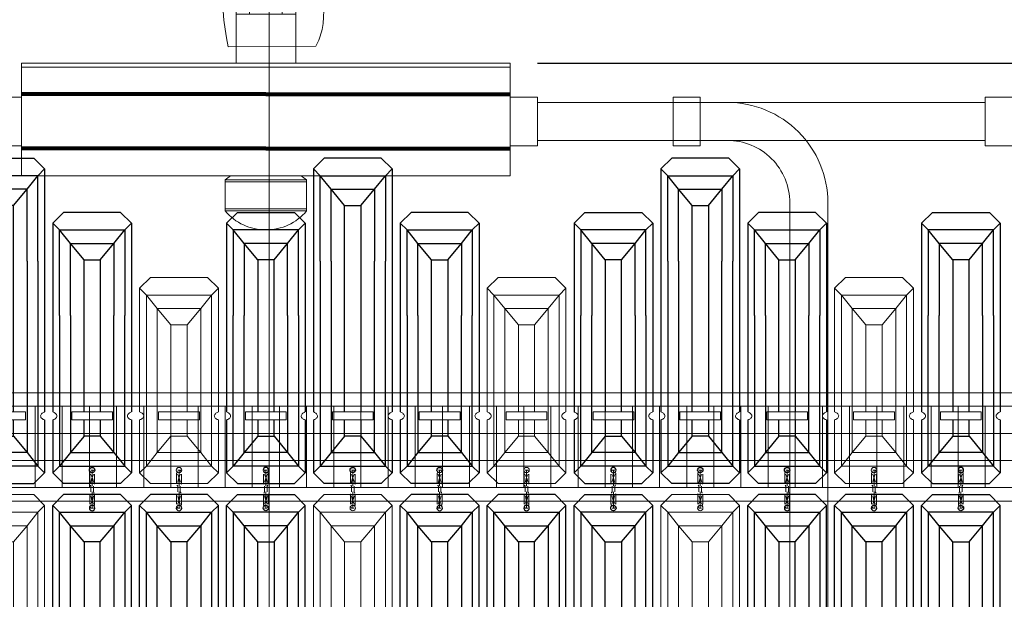
# Model space of a CAD drawing. Units: millimetres. Extents: x -605615968 to 17, y -1703671404 to 113.
# Drawn here: x -605612004 to -605611641, y -1703669423 to -1703669209 of the extents above; entities that cross this region are included whole.
import ezdxf

# ---------------------------------------------------------------- set-up
doc = ezdxf.new("R2010")
doc.units = ezdxf.units.MM
doc.linetypes.add('1-CENTER2', pattern=[28.575, 19.05, -3.175, 3.175, -3.175])
doc.layers.get('0').update_dxf_attribs({"lineweight": 9, "true_color": 0x1c1c1c})
doc.layers.get('Defpoints').update_dxf_attribs({"color": 3, "lineweight": 0})
doc.layers.add('1', color=7, linetype='Continuous')
doc.styles.add('2F обычный', font='Montserrat-Light.ttf', dxfattribs={"width": 0.8})
doc.dimstyles.new('stroitelniy3', dxfattribs={"dimtxt": 80, "dimasz": 30, "dimexe": 5, "dimexo": 10, "dimgap": 20, "dimtad": 1, "dimtoh": 1, "dimdec": 0, "dimrnd": 5, "dimtxsty": '2F обычный', "dimblk": 'ARCHTICK', "dimcen": 0.09, "dimdle": 2, "dimadec": 0, "dimazin": 2, "dimtfac": 1, "dimtdec": 0, "dimtmove": 1, "dimatfit": 3, "dimfxl": 10, "dimtfill": 1, "dimtolj": 1, "dimtzin": 0, "dimarcsym": 1})

# ---------------------------------------------------------------- blocks, each defined once
blk = doc.blocks.new('A$C3EC66E1F')
for p, q in [((5, 30), (4, 30)), ((145, 30), (146, 30)), ((51.94, 0), (98.06, 0))]:
    blk.add_line(p, q)
blk.add_lwpolyline([(150, 34), (150, 39, 0.414214), (149, 40), (1, 40, 0.414214), (0, 39), (0, 34)], format="xyb")
for points in [[(5, 30), (145, 30)], [(103.5, 10), (46.5, 10)], [(51.94, 0), (98.06, 0)]]:
    blk.add_lwpolyline(points)
blk.add_lwpolyline([(9, 10), (141, 10, 0.414214), (145, 14), (145, 30), (5, 30), (5, 14, 0.414214)], format="xyb", close=True)
for centre, radius, start, end in [((4, 34), 4, 180, 270), ((146, 34), 4, 270, 0), ((61.09, 11.46), 14.67, 185.7053, 231.3731), ((88.91, 11.46), 14.67, 308.6269, 354.2947)]:
    blk.add_arc(centre, radius, start, end)
blk = doc.blocks.new('EFHEHQRHY35')
at = {"lineweight": -3}
for p, q in [((113765.23, 19640.57, 63.82), (113780.23, 19640.57, 63.82)), ((113764.23, 19639.06, 63.82), (113764.23, 19612.48, 63.82)), ((113768.73, 19638.57, 63.82), (113768.73, 19612.97, 63.82)), ((113776.73, 19638.57, 63.82), (113776.73, 19612.97, 63.82)), ((113781.23, 19639.06, 63.82), (113781.23, 19612.48, 63.82)), ((113765.23, 19610.97, 63.82), (113780.23, 19610.97, 63.82))]:
    blk.add_line(p, q, dxfattribs=at)
for centre, radius, start, end in [((113766.21, 19638.84, 63.82), 1.99, 119.40489, 173.4853), ((113779.26, 19638.84, 63.82), 1.99, 6.5147, 60.59511), ((113764.73, 19631.07, 63.82), 8.5, 61.92751, 92.53543), ((113772.73, 19631.07, 63.82), 8.5, 61.92751, 118.07249), ((113780.73, 19631.07, 63.82), 8.5, 87.46457, 118.07249), ((113766.21, 19612.7, 63.82), 1.99, 186.5147, 240.59511), ((113764.73, 19620.47, 63.82), 8.5, 267.46457, 298.07249), ((113772.73, 19620.47, 63.82), 8.5, 241.92751, 298.07249), ((113780.73, 19620.47, 63.82), 8.5, 241.92751, 272.53543), ((113779.26, 19612.7, 63.82), 1.99, 299.40489, 353.4853)]:
    blk.add_arc(centre, radius, start, end, dxfattribs=at)
blk = doc.blocks.new('A$C7B675819')
for p, q in [((0, 71, 63.82), (0, 20, 63.82)), ((10, 71, 63.82), (10, 20, 63.82)), ((28, 68, 63.82), (28, 66, 63.82)), ((28.5, 68.5, 63.82), (41.5, 68.5, 63.82)), ((30, 71, 63.82), (30, 68.5, 63.82)), ((40, 71, 63.82), (40, 68.5, 63.82)), ((42, 68, 63.82), (42, 66, 63.82)), ((28.5, 65.5, 63.82), (41.5, 65.5, 63.82)), ((29.15, 65.5, 63.82), (29.15, 59.5, 63.82)), ((29.15, 63.5, 63.82), (40.85, 63.5, 63.82)), ((29.15, 61.5, 63.82), (40.85, 61.5, 63.82)), ((30.15, 64.5, 63.82), (39.85, 64.5, 63.82)), ((30.15, 62.5, 63.82), (39.85, 62.5, 63.82)), ((30.15, 60.5, 63.82), (39.85, 60.5, 63.82)), ((40.85, 65.5, 63.82), (40.85, 59.5, 63.82)), ((29.15, 59.5, 63.82), (40.85, 59.5, 63.82)), ((30.15, 58.5, 63.82), (39.85, 58.5, 63.82)), ((40, 25, 63.82), (40, 20, 63.82))]:
    blk.add_line(p, q)
at = {"lineweight": -3}
blk.add_line((30, 20, 63.82), (30, 25.4, 63.82), dxfattribs=at)
for centre, radius, start, end in [((20, 71, 63.82), 20, 0, 180), ((20, 71, 63.82), 10, 0, 180), ((28.5, 68, 63.82), 0.5, 90, 180), ((41.5, 68, 63.82), 0.5, 0, 90), ((28.5, 66, 63.82), 0.5, 180, 270), ((41.5, 66, 63.82), 0.5, 270, 0), ((30.15, 59.5, 63.82), 1, 180, 270), ((39.85, 59.5, 63.82), 1, 270, 0), ((20, 20, 63.82), 20, 180, 0), ((20, 20, 63.82), 10, 180, 0)]:
    blk.add_arc(centre, radius, start, end)
blk.add_blockref('EFHEHQRHY35', (-113737.73, -19585.57), dxfattribs=at)
blk = doc.blocks.new('A$C65D82726')
for p, q in [((0, 20, 63.82), (0, 55, 63.82)), ((10, 20, 63.82), (10, 55, 63.82)), ((30, 50, 63.82), (30, 55, 63.82)), ((30, 20, 63.82), (30, 55, 63.82)), ((40, 50, 63.82), (40, 55, 63.82)), ((40, 20, 63.82), (40, 55, 63.82))]:
    blk.add_line(p, q)
for centre, radius, start, end in [((20, 55, 63.82), 20, 0, 180), ((20, 55, 63.82), 10, 0, 180), ((20, 20, 63.82), 20, 180, 0), ((20, 20, 63.82), 10, 180, 0)]:
    blk.add_arc(centre, radius, start, end)
blk = doc.blocks.new('A$C09B02FFB')
for p, q in [((0, 69.97, 63.82), (0, 5, 63.82)), ((10, 69.97, 63.82), (10, 5, 63.82))]:
    blk.add_line(p, q)
for centre, start, end in [((5, 69.97, 63.82), 0, 180), ((5, 69.97, 63.82), 180, 0), ((5, 5, 63.82), 0, 180), ((5, 5, 63.82), 180, 0)]:
    blk.add_arc(centre, 5, start, end)
blk = doc.blocks.new('EHTYHQ35YQ34Y2354Y2')
at = {"lineweight": -3, "xscale": -0.5999999999985448, "yscale": 0.5999999999971806, "zscale": 0.5999999999973796, "rotation": 180}
for name, p in [('A$C7B675819', (113589.94, 20276.24, -38.29)), ('A$C09B02FFB', (113598.94, 20233.65, -38.29)), ('A$C65D82726', (113589.94, 20134.68, -38.29)), ('A$C09B02FFB', (113598.94, 20101.68, -38.29)), ('A$C09B02FFB', (113598.94, 20101.68, -38.29))]:
    blk.add_blockref(name, p, dxfattribs=at)
at = {"lineweight": -3, "xscale": 0.5999999999985448, "yscale": 0.5999999999985448, "zscale": 0.5999999999985448}
for name, p in [('A$C65D82726', (113589.94, 20155.66, -38.29)), ('A$C09B02FFB', (113598.94, 20122.68, -38.29)), ('A$C7B675819', (113589.94, 20014.1, -38.29))]:
    blk.add_blockref(name, p, dxfattribs=at)
blk = doc.blocks.new('A$C69772B7A')
at = {"color": 0, "linetype": 'ByBlock'}
for p, q in [((17.5, 38, 68.5), (4.5, 38, 68.5)), ((0, 33, 68.5), (0, 0, 68.5)), ((22, 0, 68.5), (22, 33, 68.5)), ((5, 28.62, 68.5), (5, 18, 68.5)), ((17, 18, 68.5), (17, 28.62, 68.5)), ((0, 18, 68.5), (22, 18, 68.5)), ((0, 0, 68.5), (22, 0, 68.5))]:
    blk.add_line(p, q, dxfattribs=at)
for centre, start, end in [((4.58, 33.41, 68.5), 90.955, 185.0705), ((17.43, 33.41, 68.5), 354.9295, 89.045)]:
    blk.add_arc(centre, 4.59, start, end, dxfattribs=at)
at = {"color": 0}
blk.add_arc((11, 24.93, 68.5), 7.04, 31.5797, 148.4203, dxfattribs=at)
blk = doc.blocks.new('A$C2BBD5DC2')
for p, q in [((59, 306.32), (90, 306.32)), ((59, 306.32), (59, 301.32)), ((90, 306.32), (90, 301.32)), ((59, 301.32), (90, 301.32)), ((65.34, 298.13), (82.88, 298.13)), ((59.89, 16.81), (92.22, 17.07))]:
    blk.add_line(p, q)
at = {"linetype": 'ByBlock'}
blk.add_lwpolyline([(64.21, 301.32), (84.79, 301.32), (84.79, 293.87), (64.21, 293.87)], close=True, dxfattribs=at)
for points, knots in [([(65.34, 298.13), (61.42, 289.42), (54.96, 275.08), (63.83, 250.44), (49.54, 226.53), (66.67, 190.99), (48.78, 156.8), (58.58, 113.92), (59.42, 70.38), (56.15, 34.27), (59.89, 16.81)], [0, 0, 0, 0, 27.394923, 45.127657, 73.872673, 101.334245, 153.623107, 176.927551, 231.241011, 284.335932, 284.335932, 284.335932, 284.335932]), ([(82.88, 298.13), (86.88, 289.66), (88.66, 275.43), (90.36, 260.19), (81.94, 242.72), (100.84, 221.82), (83.52, 196.81), (93.39, 173.74), (90.2, 146.6), (79.98, 128.52), (102.42, 106.1), (84.13, 72.13), (98.19, 30.74), (93.16, 18.96), (92.22, 17.07)], [3.313755, 3.313755, 3.313755, 3.313755, 10.143064, 34.660243, 56.271677, 84.529694, 127.20494, 161.748393, 190.523741, 216.05783, 239.007564, 297.660134, 352.399693, 363.462187, 363.462187, 363.462187, 363.462187])]:
    blk.add_open_spline(points, degree=3, knots=knots)
blk.add_blockref('A$C3EC66E1F', (0, 306.32))
at = {"lineweight": -3}
for name, p in [('EHTYHQ35YQ34Y2354Y2', (-113527.96, -19979.31)), ('A$C69772B7A', (62.77, 10.82, -68.5))]:
    blk.add_blockref(name, p, dxfattribs=at)
blk = doc.blocks.new('A$C31AB3439')
for p, q in [((4, 76), (0, 72)), ((4, 76), (25, 76)), ((25, 76), (29, 72)), ((0, 52.5), (0, 72)), ((29, 52.5), (29, 72)), ((7, 52.5), (22, 52.5)), ((0, 4), (0, 49.5)), ((7, 49.5), (22, 49.5)), ((29, 4), (29, 49.5)), ((4, 0), (0, 4)), ((25, 0), (29, 4)), ((4, 0), (25, 0))]:
    blk.add_line(p, q)
at = {"color": 0}
for p, q in [((2.5, 69.5), (0, 72)), ((6.5, 64.5), (2.5, 69.5)), ((22.5, 64.5), (26.5, 69.5)), ((26.5, 69.5), (29, 72)), ((11.5, 58.5), (6.5, 64.5)), ((17.5, 58.5), (22.5, 64.5)), ((11.5, 17.5), (6.5, 11.5)), ((17.5, 17.5), (22.5, 11.5)), ((6.5, 11.5), (2.5, 6.5)), ((22.5, 11.5), (26.5, 6.5)), ((2.5, 6.5), (0, 4)), ((26.5, 6.5), (29, 4))]:
    blk.add_line(p, q, dxfattribs=at)
at = {"linetype": '1-CENTER2'}
for p, q in [((7, 52.5), (7, 49.5)), ((22, 52.5), (22, 49.5))]:
    blk.add_line(p, q, dxfattribs=at)
at = {"elevation": 0}
for points in [[(26.5, 38), (26.5, 69.5), (2.5, 69.5), (2.5, 38)], [(22.5, 38), (22.5, 64.5), (6.5, 64.5), (6.5, 38)], [(11.5, 52.5), (11.5, 58.5), (17.5, 58.5), (17.5, 52.5)], [(17.5, 49.5), (17.5, 17.5), (11.5, 17.5), (11.5, 49.5)], [(26.5, 38), (26.5, 6.5), (2.5, 6.5), (2.5, 38)], [(22.5, 38), (22.5, 11.5), (6.5, 11.5), (6.5, 38)]]:
    blk.add_lwpolyline(points, dxfattribs=at)
blk.add_circle((14.5, 71), 1)
at = {"color": 0}
for points in [[(0, 52.5), (0.94, 52.03), (1.5, 51), (0.9, 50.02), (0, 49.5)], [(29, 52.5), (28.06, 52.03), (27.5, 51), (28.1, 50.02), (29, 49.5)]]:
    blk.add_spline(points, degree=3, dxfattribs=at)
blk = doc.blocks.new('cvbcvb5454')
for p, q in [((21375.21, -1242.83), (21375.21, -1240.07)), ((21375.21, -1242.83), (21375.21, -1240.07)), ((21375.56, -1238.81), (21376.36, -1238.81)), ((21375.56, -1238.81), (21376.36, -1238.81)), ((21375.96, -1243.81), (21375.96, -1238.81)), ((21375.96, -1243.81), (21375.96, -1238.81)), ((21375.96, -1239.31), (21375.96, -1240.81)), ((21375.96, -1239.31), (21375.96, -1240.81)), ((21376.71, -1242.83), (21376.71, -1240.07)), ((21376.71, -1242.83), (21376.71, -1240.07)), ((21375.56, -1243.81), (21375.56, -1244.71)), ((21376.36, -1243.81), (21376.36, -1244.71)), ((21375.21, -1246.59), (21375.21, -1249.35)), ((21375.56, -1245.61), (21375.56, -1244.71)), ((21375.96, -1245.61), (21375.96, -1250.61)), ((21376.36, -1245.61), (21376.36, -1244.71)), ((21376.71, -1246.59), (21376.71, -1249.35)), ((21375.96, -1248.61), (21375.96, -1250.11)), ((21375.56, -1250.61), (21376.36, -1250.61))]:
    blk.add_line(p, q)
for centre, radius, start, end in [((21377.71, -1240.08), 2.49, 149.2779, 180.3396), ((21377.71, -1240.08), 2.49, 149.2779, 180.3396), ((21369.03, -1243.71), 7.4, 8.1931, 29.6145), ((21369.03, -1243.71), 7.4, 8.1931, 29.6145), ((21385.43, -1244.91), 10.2, 151.5431, 166.6431), ((21385.43, -1244.91), 10.2, 151.5431, 166.6431), ((21374.22, -1240.08), 2.49, 359.6604, 30.7221), ((21374.22, -1240.08), 2.49, 359.6604, 30.7221), ((21376.98, -1242.75), 1.77, 182.5487, 216.7799), ((21376.98, -1242.75), 1.77, 182.5487, 216.7799), ((21374.95, -1242.75), 1.77, 323.2201, 357.4513), ((21374.95, -1242.75), 1.77, 323.2201, 357.4513), ((21376.98, -1246.67), 1.77, 143.2201, 177.4513), ((21369.03, -1245.71), 7.4, 330.3855, 351.8069), ((21385.43, -1244.5), 10.2, 193.3569, 208.4569), ((21374.95, -1246.67), 1.77, 2.5487, 36.7799), ((21377.71, -1249.33), 2.49, 179.6604, 210.7221), ((21374.22, -1249.33), 2.49, 329.2779, 0.3396)]:
    blk.add_arc(centre, radius, start, end)
blk = doc.blocks.new('A$C67F81968')
at = {"layer": '1', "color": 0, "linetype": 'ByBlock'}
for p, q in [((4.5, 120), (0.5, 116)), ((4.5, 120), (25.5, 120)), ((25.5, 120), (29.5, 116)), ((0.5, 4), (0.5, 116)), ((3, 113.5), (0.5, 116)), ((7, 108.5), (3, 113.5)), ((23, 108.5), (27, 113.5)), ((27, 113.5), (29.5, 116)), ((29.5, 4), (29.5, 116)), ((12, 102.5), (7, 108.5)), ((18, 102.5), (23, 108.5)), ((12, 17.5), (7, 11.5)), ((18, 17.5), (23, 11.5)), ((7, 11.5), (3, 6.5)), ((23, 11.5), (27, 6.5)), ((3, 6.5), (0.5, 4)), ((4.5, 0), (0.5, 4)), ((25.5, 0), (29.5, 4)), ((27, 6.5), (29.5, 4)), ((4.5, 0), (25.5, 0))]:
    blk.add_line(p, q, dxfattribs=at)
for points in [[(27, 38), (27, 113.5), (3, 113.5), (3, 38)], [(23, 38), (23, 108.5), (7, 108.5), (7, 38)], [(27, 38), (27, 6.5), (3, 6.5), (3, 38)], [(23, 38), (23, 11.5), (7, 11.5), (7, 38)]]:
    blk.add_lwpolyline(points, dxfattribs=at)
blk.add_lwpolyline([(18, 102.5), (18, 17.5), (12, 17.5), (12, 102.5)], close=True, dxfattribs=at)
blk.add_circle((15, 115), 1, dxfattribs=at)
blk = doc.blocks.new('A$C747667BD')
for p, q in [((7, 96.5), (22, 96.5)), ((7, 93.5), (22, 93.5))]:
    blk.add_line(p, q)
at = {"linetype": '1-CENTER2'}
for p, q in [((7, 96.5), (7, 93.5)), ((22, 96.5), (22, 93.5))]:
    blk.add_line(p, q, dxfattribs=at)
at = {"color": 0}
for points in [[(0, 96.5), (0.94, 96.03), (1.5, 95), (0.9, 94.02), (0, 93.5)], [(29, 96.5), (28.06, 96.03), (27.5, 95), (28.1, 94.02), (29, 93.5)]]:
    blk.add_spline(points, degree=3, dxfattribs=at)
at = {"layer": '1', "color": 0, "linetype": 'ByBlock'}
for p, q in [((4, 120), (0, 116)), ((4, 120), (25, 120)), ((25, 120), (29, 116)), ((0, 96.5), (0, 116)), ((2.5, 113.5), (0, 116)), ((6.5, 108.5), (2.5, 113.5)), ((22.5, 108.5), (26.5, 113.5)), ((26.5, 113.5), (29, 116)), ((29, 96.5), (29, 116)), ((11.5, 102.5), (6.5, 108.5)), ((17.5, 102.5), (22.5, 108.5)), ((0, 4), (0, 93.5)), ((29, 4), (29, 93.5)), ((11.5, 17.5), (6.5, 11.5)), ((17.5, 17.5), (22.5, 11.5)), ((6.5, 11.5), (2.5, 6.5)), ((22.5, 11.5), (26.5, 6.5)), ((2.5, 6.5), (0, 4)), ((4, 0), (0, 4)), ((25, 0), (29, 4)), ((26.5, 6.5), (29, 4)), ((4, 0), (25, 0))]:
    blk.add_line(p, q, dxfattribs=at)
for points in [[(26.5, 38), (26.5, 113.5), (2.5, 113.5), (2.5, 38)], [(22.5, 38), (22.5, 108.5), (6.5, 108.5), (6.5, 38)], [(11.5, 96.5), (11.5, 102.5), (17.5, 102.5), (17.5, 96.5)], [(17.5, 93.5), (17.5, 17.5), (11.5, 17.5), (11.5, 93.5)], [(26.5, 38), (26.5, 6.5), (2.5, 6.5), (2.5, 38)], [(22.5, 38), (22.5, 11.5), (6.5, 11.5), (6.5, 38)]]:
    blk.add_lwpolyline(points, dxfattribs=at)
blk.add_circle((14.5, 115), 1, dxfattribs=at)
blk = doc.blocks.new('新块fg344')
for p, q in [((2257.51, 1782.02), (2253.51, 1778.02)), ((2257.51, 1782.02), (2278.51, 1782.02)), ((2278.51, 1782.02), (2282.51, 1778.02)), ((2253.51, 1710.02), (2253.51, 1778.02)), ((2282.51, 1710.02), (2282.51, 1778.02)), ((2257.51, 1706.02), (2253.51, 1710.02)), ((2278.51, 1706.02), (2282.51, 1710.02)), ((2257.51, 1706.02), (2278.51, 1706.02))]:
    blk.add_line(p, q)
at = {"color": 0}
for p, q in [((2256.01, 1775.52), (2253.51, 1778.02)), ((2280.01, 1775.52), (2282.51, 1778.02)), ((2260.01, 1770.52), (2256.01, 1775.52)), ((2276.01, 1770.52), (2280.01, 1775.52)), ((2265.01, 1764.52), (2260.01, 1770.52)), ((2271.01, 1764.52), (2276.01, 1770.52)), ((2265.01, 1723.52), (2260.01, 1717.52)), ((2271.01, 1723.52), (2276.01, 1717.52)), ((2260.01, 1717.52), (2256.01, 1712.52)), ((2276.01, 1717.52), (2280.01, 1712.52)), ((2256.01, 1712.52), (2253.51, 1710.02)), ((2280.01, 1712.52), (2282.51, 1710.02))]:
    blk.add_line(p, q, dxfattribs=at)
for points in [[(2280.01, 1744.02), (2280.01, 1775.52), (2256.01, 1775.52), (2256.01, 1744.02)], [(2276.01, 1744.02), (2276.01, 1770.52), (2260.01, 1770.52), (2260.01, 1744.02)], [(2280.01, 1744.02), (2280.01, 1712.52), (2256.01, 1712.52), (2256.01, 1744.02)], [(2276.01, 1744.02), (2276.01, 1717.52), (2260.01, 1717.52), (2260.01, 1744.02)]]:
    blk.add_lwpolyline(points)
blk.add_lwpolyline([(2271.01, 1764.52), (2271.01, 1723.52), (2265.01, 1723.52), (2265.01, 1764.52)], close=True)
blk.add_circle((2268.01, 1777.02), 1)
blk = doc.blocks.new('A$C16B82F68')
for p, q in [((7, 76.5), (22, 76.5)), ((7, 73.5), (22, 73.5))]:
    blk.add_line(p, q)
at = {"linetype": '1-CENTER2'}
for p, q in [((7, 76.5), (7, 73.5)), ((22, 76.5), (22, 73.5))]:
    blk.add_line(p, q, dxfattribs=at)
at = {"color": 0}
for points in [[(0, 76.5), (0.94, 76.03), (1.5, 75), (0.9, 74.02), (0, 73.5)], [(29, 76.5), (28.06, 76.03), (27.5, 75), (28.1, 74.02), (29, 73.5)]]:
    blk.add_spline(points, degree=3, dxfattribs=at)
at = {"layer": '1', "color": 0, "linetype": 'ByBlock'}
for p, q in [((4, 100), (0, 96)), ((4, 100), (25, 100)), ((25, 100), (29, 96)), ((0, 76.5), (0, 96)), ((2.5, 93.5), (0, 96)), ((26.5, 93.5), (29, 96)), ((29, 76.5), (29, 96)), ((6.5, 88.5), (2.5, 93.5)), ((22.5, 88.5), (26.5, 93.5)), ((11.5, 82.5), (6.5, 88.5)), ((17.5, 82.5), (22.5, 88.5)), ((0, 4), (0, 73.5)), ((29, 4), (29, 73.5)), ((11.5, 17.5), (6.5, 11.5)), ((17.5, 17.5), (22.5, 11.5)), ((6.5, 11.5), (2.5, 6.5)), ((22.5, 11.5), (26.5, 6.5)), ((2.5, 6.5), (0, 4)), ((4, 0), (0, 4)), ((25, 0), (29, 4)), ((26.5, 6.5), (29, 4)), ((4, 0), (25, 0))]:
    blk.add_line(p, q, dxfattribs=at)
for points in [[(26.5, 38), (26.5, 93.5), (2.5, 93.5), (2.5, 38)], [(22.5, 38), (22.5, 88.5), (6.5, 88.5), (6.5, 38)], [(11.5, 76.5), (11.5, 82.5), (17.5, 82.5), (17.5, 76.5)], [(17.5, 73.5), (17.5, 17.5), (11.5, 17.5), (11.5, 73.5)], [(26.5, 38), (26.5, 6.5), (2.5, 6.5), (2.5, 38)], [(22.5, 38), (22.5, 11.5), (6.5, 11.5), (6.5, 38)]]:
    blk.add_lwpolyline(points, dxfattribs=at)
blk.add_circle((14.5, 95), 1, dxfattribs=at)
blk = doc.blocks.new('A$C3062222B')
at = {"layer": '1', "color": 0, "linetype": 'ByBlock'}
for p, q in [((4.5, 100), (0.5, 96)), ((4.5, 100), (25.5, 100)), ((25.5, 100), (29.5, 96)), ((0.5, 4), (0.5, 96)), ((3, 93.5), (0.5, 96)), ((27, 93.5), (29.5, 96)), ((29.5, 4), (29.5, 96)), ((7, 88.5), (3, 93.5)), ((23, 88.5), (27, 93.5)), ((12, 82.5), (7, 88.5)), ((18, 82.5), (23, 88.5)), ((12, 17.5), (7, 11.5)), ((18, 17.5), (23, 11.5)), ((7, 11.5), (3, 6.5)), ((23, 11.5), (27, 6.5)), ((3, 6.5), (0.5, 4)), ((4.5, 0), (0.5, 4)), ((25.5, 0), (29.5, 4)), ((27, 6.5), (29.5, 4)), ((4.5, 0), (25.5, 0))]:
    blk.add_line(p, q, dxfattribs=at)
for points in [[(27, 38), (27, 93.5), (3, 93.5), (3, 38)], [(23, 38), (23, 88.5), (7, 88.5), (7, 38)], [(27, 38), (27, 6.5), (3, 6.5), (3, 38)], [(23, 38), (23, 11.5), (7, 11.5), (7, 38)]]:
    blk.add_lwpolyline(points, dxfattribs=at)
blk.add_lwpolyline([(18, 82.5), (18, 17.5), (12, 17.5), (12, 82.5)], close=True, dxfattribs=at)
blk.add_circle((15, 95), 1, dxfattribs=at)
blk = doc.blocks.new('A$C5F5F13A5')
at = {"color": 0}
for points in [[(0, 40), (786, 40), (786, 0), (0, 0)], [(0, 35), (786, 35), (786, 5), (0, 5)], [(308, 25), (298, 25), (298, 35), (308, 35)], [(318, 25), (308, 25), (308, 35), (318, 35)], [(328, 25), (318, 25), (318, 35), (328, 35)], [(338, 25), (328, 25), (328, 35), (338, 35)], [(348, 25), (338, 25), (338, 35), (348, 35)], [(358, 25), (348, 25), (348, 35), (358, 35)], [(368, 25), (358, 25), (358, 35), (368, 35)], [(378, 25), (368, 25), (368, 35), (378, 35)], [(388, 25), (378, 25), (378, 35), (388, 35)], [(398, 25), (388, 25), (388, 35), (398, 35)], [(408, 25), (398, 25), (398, 35), (408, 35)], [(418, 25), (408, 25), (408, 35), (418, 35)], [(428, 25), (418, 25), (418, 35), (428, 35)], [(438, 25), (428, 25), (428, 35), (438, 35)], [(448, 25), (438, 25), (438, 35), (448, 35)], [(458, 25), (448, 25), (448, 35), (458, 35)], [(468, 25), (458, 25), (458, 35), (468, 35)], [(478, 25), (468, 25), (468, 35), (478, 35)], [(488, 25), (478, 25), (478, 35), (488, 35)], [(498, 25), (488, 25), (488, 35), (498, 35)], [(508, 25), (498, 25), (498, 35), (508, 35)], [(518, 25), (508, 25), (508, 35), (518, 35)], [(528, 25), (518, 25), (518, 35), (528, 35)], [(538, 25), (528, 25), (528, 35), (538, 35)], [(548, 25), (538, 25), (538, 35), (548, 35)], [(558, 25), (548, 25), (548, 35), (558, 35)], [(568, 25), (558, 25), (558, 35), (568, 35)], [(578, 25), (568, 25), (568, 35), (578, 35)], [(588, 25), (578, 25), (578, 35), (588, 35)], [(598, 25), (588, 25), (588, 35), (598, 35)], [(608, 25), (598, 25), (598, 35), (608, 35)], [(618, 25), (608, 25), (608, 35), (618, 35)], [(628, 25), (618, 25), (618, 35), (628, 35)], [(638, 25), (628, 25), (628, 35), (638, 35)], [(648, 25), (638, 25), (638, 35), (648, 35)], [(658, 25), (648, 25), (648, 35), (658, 35)], [(668, 25), (658, 25), (658, 35), (668, 35)], [(308, 15), (298, 15), (298, 25), (308, 25)], [(318, 15), (308, 15), (308, 25), (318, 25)], [(328, 15), (318, 15), (318, 25), (328, 25)], [(338, 15), (328, 15), (328, 25), (338, 25)], [(348, 15), (338, 15), (338, 25), (348, 25)], [(358, 15), (348, 15), (348, 25), (358, 25)], [(368, 15), (358, 15), (358, 25), (368, 25)], [(378, 15), (368, 15), (368, 25), (378, 25)], [(388, 15), (378, 15), (378, 25), (388, 25)], [(398, 15), (388, 15), (388, 25), (398, 25)], [(408, 15), (398, 15), (398, 25), (408, 25)], [(418, 15), (408, 15), (408, 25), (418, 25)], [(428, 15), (418, 15), (418, 25), (428, 25)], [(438, 15), (428, 15), (428, 25), (438, 25)], [(448, 15), (438, 15), (438, 25), (448, 25)], [(458, 15), (448, 15), (448, 25), (458, 25)], [(468, 15), (458, 15), (458, 25), (468, 25)], [(478, 15), (468, 15), (468, 25), (478, 25)], [(488, 15), (478, 15), (478, 25), (488, 25)], [(498, 15), (488, 15), (488, 25), (498, 25)], [(508, 15), (498, 15), (498, 25), (508, 25)], [(518, 15), (508, 15), (508, 25), (518, 25)], [(528, 15), (518, 15), (518, 25), (528, 25)], [(538, 15), (528, 15), (528, 25), (538, 25)], [(548, 15), (538, 15), (538, 25), (548, 25)], [(558, 15), (548, 15), (548, 25), (558, 25)], [(568, 15), (558, 15), (558, 25), (568, 25)], [(578, 15), (568, 15), (568, 25), (578, 25)], [(588, 15), (578, 15), (578, 25), (588, 25)], [(598, 15), (588, 15), (588, 25), (598, 25)], [(608, 15), (598, 15), (598, 25), (608, 25)], [(618, 15), (608, 15), (608, 25), (618, 25)], [(628, 15), (618, 15), (618, 25), (628, 25)], [(638, 15), (628, 15), (628, 25), (638, 25)], [(648, 15), (638, 15), (638, 25), (648, 25)], [(658, 15), (648, 15), (648, 25), (658, 25)], [(668, 15), (658, 15), (658, 25), (668, 25)], [(308, 5), (298, 5), (298, 15), (308, 15)], [(318, 5), (308, 5), (308, 15), (318, 15)], [(328, 5), (318, 5), (318, 15), (328, 15)], [(338, 5), (328, 5), (328, 15), (338, 15)], [(348, 5), (338, 5), (338, 15), (348, 15)], [(358, 5), (348, 5), (348, 15), (358, 15)], [(368, 5), (358, 5), (358, 15), (368, 15)], [(378, 5), (368, 5), (368, 15), (378, 15)], [(388, 5), (378, 5), (378, 15), (388, 15)], [(398, 5), (388, 5), (388, 15), (398, 15)], [(408, 5), (398, 5), (398, 15), (408, 15)], [(418, 5), (408, 5), (408, 15), (418, 15)], [(428, 5), (418, 5), (418, 15), (428, 15)], [(438, 5), (428, 5), (428, 15), (438, 15)], [(448, 5), (438, 5), (438, 15), (448, 15)], [(458, 5), (448, 5), (448, 15), (458, 15)], [(468, 5), (458, 5), (458, 15), (468, 15)], [(478, 5), (468, 5), (468, 15), (478, 15)], [(488, 5), (478, 5), (478, 15), (488, 15)], [(498, 5), (488, 5), (488, 15), (498, 15)], [(508, 5), (498, 5), (498, 15), (508, 15)], [(518, 5), (508, 5), (508, 15), (518, 15)], [(528, 5), (518, 5), (518, 15), (528, 15)], [(538, 5), (528, 5), (528, 15), (538, 15)], [(548, 5), (538, 5), (538, 15), (548, 15)], [(558, 5), (548, 5), (548, 15), (558, 15)], [(568, 5), (558, 5), (558, 15), (568, 15)], [(578, 5), (568, 5), (568, 15), (578, 15)], [(588, 5), (578, 5), (578, 15), (588, 15)], [(598, 5), (588, 5), (588, 15), (598, 15)], [(608, 5), (598, 5), (598, 15), (608, 15)], [(618, 5), (608, 5), (608, 15), (618, 15)], [(628, 5), (618, 5), (618, 15), (628, 15)], [(638, 5), (628, 5), (628, 15), (638, 15)], [(648, 5), (638, 5), (638, 15), (648, 15)], [(658, 5), (648, 5), (648, 15), (658, 15)], [(668, 5), (658, 5), (658, 15), (668, 15)]]:
    blk.add_lwpolyline(points, close=True, dxfattribs=at)
blk = doc.blocks.new('_ArchTick')
at = {"color": 0, "linetype": 'ByBlock', "const_width": 0.15}
blk.add_lwpolyline([(-0.5, -0.5), (0.5, 0.5)], dxfattribs=at)
blk = doc.blocks.new('*D214')
at = {"color": 0, "lineweight": -2, "transparency": 16777216}
for p, q in [((-605612302.31, -1703669376.58), (-605612302.31, -1703669860.34)), ((-605611524.31, -1703669376.58), (-605611524.31, -1703669860.34)), ((-605612304.31, -1703669855.34), (-605611522.31, -1703669855.34))]:
    blk.add_line(p, q, dxfattribs=at)
at = {"layer": 'Defpoints', "color": 0, "lineweight": 30, "transparency": 16777216}
for p in [(-605612302.31, -1703669366.58, 2.54), (-605611524.31, -1703669366.58, 2.54), (-605611524.31, -1703669855.34)]:
    blk.add_point(p, dxfattribs=at)
at = {"color": 0, "lineweight": -2, "transparency": 16777216, "xscale": 25, "yscale": 25, "zscale": 25, "rotation": 180}
blk.add_blockref('_ArchTick', (-605612302.31, -1703669855.34), dxfattribs=at)
at = {"color": 0, "lineweight": -2, "transparency": 16777216, "xscale": 25, "yscale": 25, "zscale": 25}
blk.add_blockref('_ArchTick', (-605611524.31, -1703669855.34), dxfattribs=at)
at = {"color": 0, "transparency": 16777216, "insert": (-605611913.31, -1703669809.98), "char_height": 50, "attachment_point": 5, "style": '2F обычный', "bg_fill": 3, "box_fill_scale": 1.1, "bg_fill_color": 256, "bg_fill_true_color": 13158600, "bg_fill_transparency": 0}
blk.add_mtext('\\A1;780', dxfattribs=at)
blk = doc.blocks.new('*D217')
at = {"color": 0, "lineweight": -2, "transparency": 16777216}
for p, q in [((-605611813.31, -1703669225.08), (-605611405.87, -1703669225.08)), ((-605611410.87, -1703669675.82), (-605611410.87, -1703669223.08)), ((-605611791.31, -1703669673.82), (-605611405.87, -1703669673.82))]:
    blk.add_line(p, q, dxfattribs=at)
at = {"layer": 'Defpoints', "color": 0, "lineweight": 30, "transparency": 16777216}
for p in [(-605611823.31, -1703669225.08, 2.54), (-605611410.87, -1703669225.08), (-605611801.31, -1703669673.82, 2.54)]:
    blk.add_point(p, dxfattribs=at)
at = {"color": 0, "lineweight": -2, "transparency": 16777216, "xscale": 25, "yscale": 25, "zscale": 25}
for p, rotation in [((-605611410.87, -1703669225.08), 90), ((-605611410.87, -1703669673.82), 270)]:
    blk.add_blockref('_ArchTick', p, dxfattribs=dict(at, rotation=rotation))
at = {"color": 0, "transparency": 16777216, "insert": (-605611456.22, -1703669449.45), "char_height": 50, "attachment_point": 5, "rotation": 90, "style": '2F обычный', "bg_fill": 3, "box_fill_scale": 1.1, "bg_fill_color": 256, "bg_fill_true_color": 13158600, "bg_fill_transparency": 0}
blk.add_mtext('\\A1;450', dxfattribs=at)
blk = doc.blocks.new('*D218')
at = {"color": 0, "lineweight": -2, "transparency": 16777216}
for p, q in [((-605611300.61, -1703669675.82), (-605611300.61, -1703668887.58)), ((-605611902.08, -1703668889.58), (-605611295.61, -1703668889.58)), ((-605611791.31, -1703669673.82), (-605611295.61, -1703669673.82))]:
    blk.add_line(p, q, dxfattribs=at)
at = {"layer": 'Defpoints', "color": 0, "lineweight": 30, "transparency": 16777216}
for p in [(-605611912.08, -1703668889.58, 2.54), (-605611300.61, -1703668889.58), (-605611801.31, -1703669673.82, 2.54)]:
    blk.add_point(p, dxfattribs=at)
at = {"color": 0, "lineweight": -2, "transparency": 16777216, "xscale": 25, "yscale": 25, "zscale": 25}
for p, rotation in [((-605611300.61, -1703668889.58), 90), ((-605611300.61, -1703669673.82), 270)]:
    blk.add_blockref('_ArchTick', p, dxfattribs=dict(at, rotation=rotation))
at = {"color": 0, "transparency": 16777216, "insert": (-605611345.96, -1703669281.7), "char_height": 50, "attachment_point": 5, "rotation": 90, "style": '2F обычный', "bg_fill": 3, "box_fill_scale": 1.1, "bg_fill_color": 256, "bg_fill_true_color": 13158600, "bg_fill_transparency": 0}
blk.add_mtext('\\A1;785', dxfattribs=at)

msp = doc.modelspace()

# ---------------------------------------------------------------- linework, layer by layer
at = {"lineweight": -3}
for p, q in [((-605611913.31, -1703669236.08), (-605612003.31, -1703669236.08)), ((-605611913.31, -1703669237.08), (-605612003.31, -1703669237.08)), ((-605611913.31, -1703669236.58), (-605612002.81, -1703669236.58)), ((-605611913.31, -1703669236.08), (-605611823.31, -1703669236.08)), ((-605611913.31, -1703669236.58), (-605611823.81, -1703669236.58)), ((-605611913.31, -1703669237.08), (-605611823.31, -1703669237.08)), ((-605611913.31, -1703669256.08), (-605612003.31, -1703669256.08)), ((-605611913.31, -1703669257.08), (-605612003.31, -1703669257.08)), ((-605611913.31, -1703669256.58), (-605612002.81, -1703669256.58)), ((-605611913.31, -1703669256.08), (-605611823.31, -1703669256.08)), ((-605611913.31, -1703669256.58), (-605611823.81, -1703669256.58)), ((-605611913.31, -1703669257.08), (-605611823.31, -1703669257.08))]:
    msp.add_line(p, q, dxfattribs=at)
for p, q in [((-605611926.31, -1703669266.58), (-605611928.31, -1703669268.08)), ((-605611928.31, -1703669268.08), (-605611913.31, -1703669268.08)), ((-605611928.31, -1703669268.83), (-605611913.31, -1703669268.83)), ((-605611898.31, -1703669268.08), (-605611913.31, -1703669268.08)), ((-605611898.31, -1703669268.83), (-605611913.31, -1703669268.83)), ((-605611900.31, -1703669266.58), (-605611898.31, -1703669268.08)), ((-605611928.31, -1703669278.83), (-605611913.31, -1703669278.83)), ((-605611928.31, -1703669279.58), (-605611913.31, -1703669279.58)), ((-605611898.31, -1703669278.83), (-605611913.31, -1703669278.83)), ((-605611898.31, -1703669279.58), (-605611913.31, -1703669279.58))]:
    msp.add_line(p, q)
at = {"linetype": 'ByBlock'}
msp.add_lwpolyline([(-605612003.31, -1703669225.08), (-605611823.31, -1703669225.08), (-605611823.31, -1703669226.58), (-605612003.31, -1703669226.58)], close=True, dxfattribs=at)
for points in [[(-605612003.31, -1703669226.58), (-605611823.31, -1703669226.58), (-605611823.31, -1703669266.58), (-605612003.31, -1703669266.58)], [(-605612013.31, -1703669237.58), (-605612003.31, -1703669237.58), (-605612003.31, -1703669255.58), (-605612013.31, -1703669255.58)], [(-605612013.31, -1703669237.58), (-605612003.31, -1703669237.58), (-605612003.31, -1703669255.58), (-605612013.31, -1703669255.58)], [(-605611813.31, -1703669237.58), (-605611823.31, -1703669237.58), (-605611823.31, -1703669255.58), (-605611813.31, -1703669255.58)], [(-605611813.31, -1703669237.58), (-605611823.31, -1703669237.58), (-605611823.31, -1703669255.58), (-605611813.31, -1703669255.58)], [(-605611763.31, -1703669237.58), (-605611763.31, -1703669255.58), (-605611753.31, -1703669255.58), (-605611753.31, -1703669237.58)], [(-605611648.31, -1703669237.58), (-605611648.31, -1703669255.58), (-605611638.31, -1703669255.58), (-605611638.31, -1703669237.58)]]:
    msp.add_lwpolyline(points, close=True)
at = {"lineweight": -3}
for points in [[(-605612003.31, -1703669236.08), (-605612002.81, -1703669236.58), (-605612003.31, -1703669237.08)], [(-605612003.31, -1703669236.08), (-605612002.81, -1703669236.58), (-605612003.31, -1703669237.08)], [(-605611823.31, -1703669236.08), (-605611823.81, -1703669236.58), (-605611823.31, -1703669237.08)], [(-605612003.31, -1703669257.08), (-605612002.81, -1703669256.58), (-605612003.31, -1703669256.08)], [(-605612003.31, -1703669257.08), (-605612002.81, -1703669256.58), (-605612003.31, -1703669256.08)], [(-605611823.31, -1703669257.08), (-605611823.81, -1703669256.58), (-605611823.31, -1703669256.08)]]:
    msp.add_lwpolyline(points, dxfattribs=at)
for points in [[(-605612003.31, -1703669256.08), (-605612003.31, -1703669237.08)], [(-605612003.31, -1703669237.08), (-605612003.31, -1703669255.83)], [(-605612003.31, -1703669237.08), (-605612003.31, -1703669255.83)], [(-605611823.31, -1703669237.08), (-605611823.31, -1703669255.83)], [(-605611823.31, -1703669237.08), (-605611823.31, -1703669255.83)], [(-605611813.31, -1703669239.58), (-605611648.31, -1703669239.58)], [(-605611813.31, -1703669239.58), (-605611763.31, -1703669239.58)], [(-605611763.31, -1703669239.58), (-605611763.31, -1703669239.58)], [(-605611813.31, -1703669253.58), (-605611648.31, -1703669253.58)], [(-605611813.31, -1703669253.58), (-605611763.31, -1703669253.58)], [(-605611763.31, -1703669253.58), (-605611763.31, -1703669253.58)], [(-605611928.31, -1703669279.58), (-605611928.31, -1703669268.08)], [(-605611926.31, -1703669266.58), (-605611900.31, -1703669266.58)], [(-605611898.31, -1703669268.08), (-605611898.31, -1703669279.58)]]:
    msp.add_lwpolyline(points)
for points in [[(-605611753.31, -1703669239.58), (-605611743.31, -1703669239.58, -0.414214), (-605611706.31, -1703669276.58), (-605611706.31, -1703669526.58)], [(-605611753.31, -1703669253.58), (-605611743.31, -1703669253.58, -0.414214), (-605611720.31, -1703669276.58), (-605611720.31, -1703669526.58)]]:
    msp.add_lwpolyline(points, format="xyb")
msp.add_arc((-605611913.31, -1703669267.01), 19.57, 219.9662, 320.0338)
at = {"layer": 'Defpoints', "color": 30}
msp.add_xline((-605611912.08, -1703667724.73), (0, 1), dxfattribs=at)

# ---------------------------------------------------------------- block references
for name, p in [('A$C2BBD5DC2', (-605611987.08, -1703669235.9)), ('A$C5F5F13A5', (-605612306.31, -1703669386.58)), ('新块fg344', (-605614277.32, -1703671166.12)), ('A$C3062222B', (-605611928.31, -1703669484.1)), ('A$C3062222B', (-605611800.31, -1703669484.1)), ('A$C3062222B', (-605611672.31, -1703669484.1))]:
    msp.add_blockref(name, p)
at = {"xscale": -1, "rotation": 180}
for name, p in [('A$C747667BD', (-605612023.81, -1703669260.1)), ('A$C16B82F68', (-605611927.81, -1703669280.1)), ('A$C16B82F68', (-605611799.81, -1703669280.1)), ('A$C16B82F68', (-605611671.81, -1703669280.1))]:
    msp.add_blockref(name, p, dxfattribs=at)
at = {"rotation": 180}
for name, p in [('A$C747667BD', (-605611866.81, -1703669260.1)), ('A$C747667BD', (-605611738.81, -1703669260.1)), ('A$C16B82F68', (-605611962.81, -1703669280.1)), ('A$C16B82F68', (-605611834.81, -1703669280.1)), ('A$C16B82F68', (-605611706.81, -1703669280.1)), ('A$C31AB3439', (-605611930.81, -1703669304.1)), ('A$C31AB3439', (-605611802.81, -1703669304.1)), ('A$C31AB3439', (-605611674.81, -1703669304.1))]:
    msp.add_blockref(name, p, dxfattribs=at)
at = {"extrusion": (0, 0, -1), "yscale": 1.186440677966102, "zscale": -1.186440677966102}
for p, xscale in [((605586616, -1703667905.33), 1.186440677966102), ((605586584, -1703667905.33), 1.186440677966102), ((605637274.62, -1703667905.33), -1.186440677966102), ((605586520, -1703667905.33), 1.186440677966102), ((605586488, -1703667905.33), 1.186440677966102), ((605586456, -1703667905.33), 1.186440677966102), ((605637146.62, -1703667905.33), -1.186440677966102), ((605586392, -1703667905.33), 1.186440677966102), ((605586360, -1703667905.33), 1.186440677966102), ((605586328, -1703667905.33), 1.186440677966102), ((605637018.62, -1703667905.33), -1.186440677966102)]:
    msp.add_blockref('cvbcvb5454', p, dxfattribs=dict(at, xscale=xscale))
at = {"xscale": -1}
for name, p in [('A$C3062222B', (-605611962.31, -1703669484.1)), ('A$C67F81968', (-605611930.31, -1703669504.1)), ('新块fg344', (-605609613.3, -1703671166.12)), ('A$C3062222B', (-605611834.31, -1703669484.1)), ('A$C67F81968', (-605611802.31, -1703669504.1)), ('新块fg344', (-605609485.3, -1703671166.12)), ('A$C3062222B', (-605611706.31, -1703669484.1)), ('A$C67F81968', (-605611674.31, -1703669504.1))]:
    msp.add_blockref(name, p, dxfattribs=at)

# ---------------------------------------------------------------- next in the draw order: dimensions: what is measured, and where the dimension line sits
at = {"color": 252}
dim = msp.add_linear_dim(base=(-605611524.31, -1703669855.34, -2.54), p1=(-605612302.31, -1703669366.58), p2=(-605611524.31, -1703669366.58), dimstyle='stroitelniy3', override={"dimtxt": 50, "dimasz": 25}, dxfattribs=at)
dim.commit()
dim.dimension.update_dxf_attribs({"geometry": '*D214', "text_midpoint": (-605611913.31, -1703669809.98, -2.54)})

# ---------------------------------------------------------------- next in the draw order: dimensions: what is measured, and where the dimension line sits
dim = msp.add_linear_dim(base=(-605611410.87, -1703669225.08, -2.54), p1=(-605611801.31, -1703669673.82), p2=(-605611823.31, -1703669225.08), angle=90, dimstyle='stroitelniy3', override={"dimtxt": 50, "dimasz": 25}, dxfattribs=at)
dim.commit()
dim.dimension.update_dxf_attribs({"geometry": '*D217', "text_midpoint": (-605611456.22, -1703669449.45, -2.54)})

# ---------------------------------------------------------------- next in the draw order: dimensions: what is measured, and where the dimension line sits
dim = msp.add_linear_dim(base=(-605611300.61, -1703668889.58, -2.54), p1=(-605611801.31, -1703669673.82), p2=(-605611912.08, -1703668889.58), angle=90, dimstyle='stroitelniy3', override={"dimtxt": 50, "dimasz": 25}, dxfattribs=at)
dim.commit()
dim.dimension.update_dxf_attribs({"geometry": '*D218', "text_midpoint": (-605611345.96, -1703669281.7, -2.54)})

doc.saveas('drawing.dxf')
